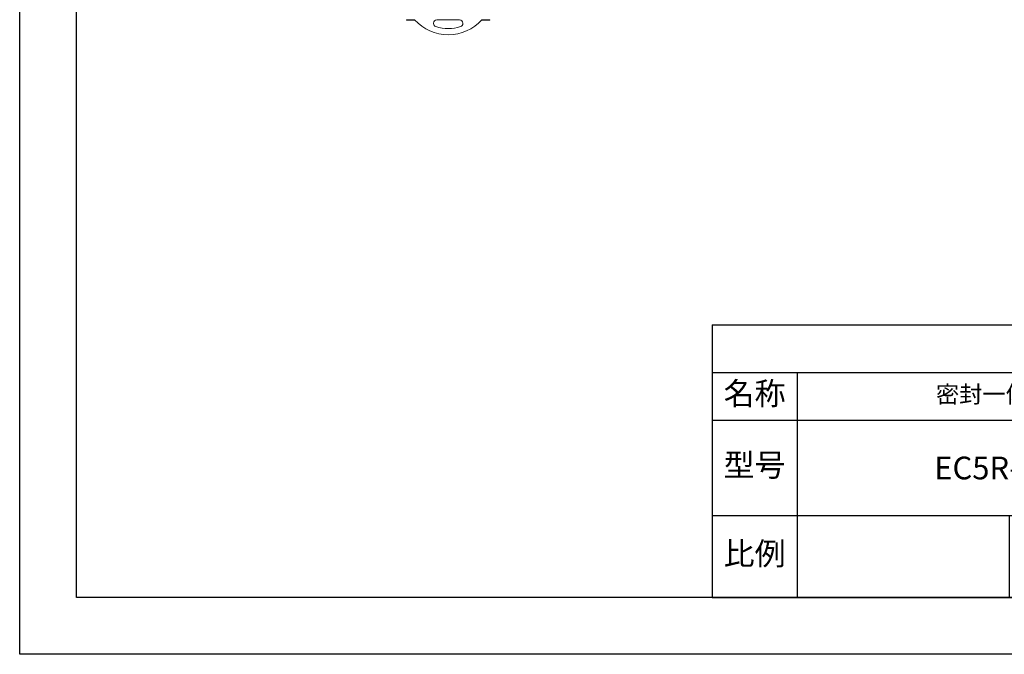
# Model space of a CAD drawing. Units: inches. Extents: x 4769 to 6140, y -44256 to -43728.
# Drawn here: x 5472 to 5862, y -44256 to -44004 of the extents above; entities that cross this region are included whole.
import ezdxf

# ---------------------------------------------------------------- set-up
doc = ezdxf.new("R2010")
doc.units = ezdxf.units.IN
doc.header["$MEASUREMENT"] = 0
doc.layers.get('0').update_dxf_attribs({"lineweight": 30})
doc.layers.add('1', color=7, linetype='Continuous', lineweight=18)
doc.layers.add('DIM', color=3, linetype='Continuous', lineweight=13)

# ---------------------------------------------------------------- blocks, each defined once
blk = doc.blocks.new('*T3')
at = {"layer": 'DIM', "color": 0, "linetype": 'ByBlock', "lineweight": -2}
for p, q in [((0, 0), (371.25, 0)), ((0, 0), (0, -108.06)), ((371.25, 0), (371.25, -108.06)), ((0, -18.9), (371.25, -18.9)), ((33.75, -18.9), (33.75, -108.06)), ((236.25, -18.9), (236.25, -108.06)), ((270, -18.9), (270, -75.6)), ((0, -37.8), (371.25, -37.8)), ((236.25, -56.7), (371.25, -56.7)), ((0, -75.6), (371.25, -75.6)), ((117.75, -75.6), (117.75, -108.06)), ((151.5, -75.6), (151.5, -108.06)), ((0, -108.06), (371.25, -108.06))]:
    blk.add_line(p, q, dxfattribs=at)
at = {"layer": 'DIM', "color": 0, "attachment_point": 5}
for s, insert, char_height, width in [('深圳三铭电气有限公司', (185.62, -9.45), 9, 368.25), ('名称', (16.88, -28.35), 9, 30.75), ('密封一体式总线IO模块', (135, -28.35), 6.75, 199.5), ('制图', (253.12, -28.35), 9, 30.75), ('审核', (253.12, -47.25), 9, 30.75), ('型号', (16.88, -56.7), 9, 30.75), ('{\\C256;EC5R-I16C-O16P}', (135, -56.7), 9, 199.5), ('比例', (16.88, -91.83), 9, 30.75), ('时间', (134.62, -91.83), 9, 30.75), ('2025/01/21', (193.87, -91.83), 9, 81.75)]:
    blk.add_mtext(s, dxfattribs=dict(at, insert=insert, char_height=char_height, width=width))

msp = doc.modelspace()

# ---------------------------------------------------------------- linework, layer by layer
for points in [[(5471.516, -43783.082), (6139.766, -43783.082), (6139.766, -44255.582), (5471.516, -44255.582)], [(5494.016, -43805.582), (6117.266, -43805.582), (6117.266, -44233.082), (5494.016, -44233.082)]]:
    msp.add_lwpolyline(points, close=True)
at = {"layer": '1', "color": 7, "linetype": 'Continuous'}
for p, q in [((5624.88, -44004.126), (5624.88, -44004.028)), ((5628.115, -44004.126), (5624.88, -44004.126)), ((5624.88, -44004.179), (5624.88, -44004.126)), ((5628.163, -44004.179), (5624.88, -44004.179)), ((5635.644, -44005.512), (5635.644, -44005.416)), ((5636.944, -44004.116), (5645.915, -44004.116)), ((5647.215, -44005.416), (5647.215, -44005.512)), ((5657.98, -44004.179), (5654.696, -44004.179)), ((5657.98, -44004.126), (5654.744, -44004.126)), ((5657.98, -44004.028), (5657.98, -44004.126)), ((5657.98, -44004.126), (5657.98, -44004.179))]:
    msp.add_line(p, q, dxfattribs=at)
for centre, radius, start, end in [((5641.43, -43992.102), 17.94, 222.08611, 317.91389), ((5636.944, -44005.416), 1.3, 90, 180), ((5636.944, -44005.512), 1.3, 180, 251.50722), ((5641.43, -43992.102), 15.44, 251.50722, 288.49278), ((5645.915, -44005.416), 1.3, 0, 90), ((5645.915, -44005.512), 1.3, 288.49278, 0)]:
    msp.add_arc(centre, radius, start, end, dxfattribs=at)

# ---------------------------------------------------------------- block references
msp.add_blockref('*T3', (5746.016, -44125.017))

doc.saveas('drawing.dxf')
